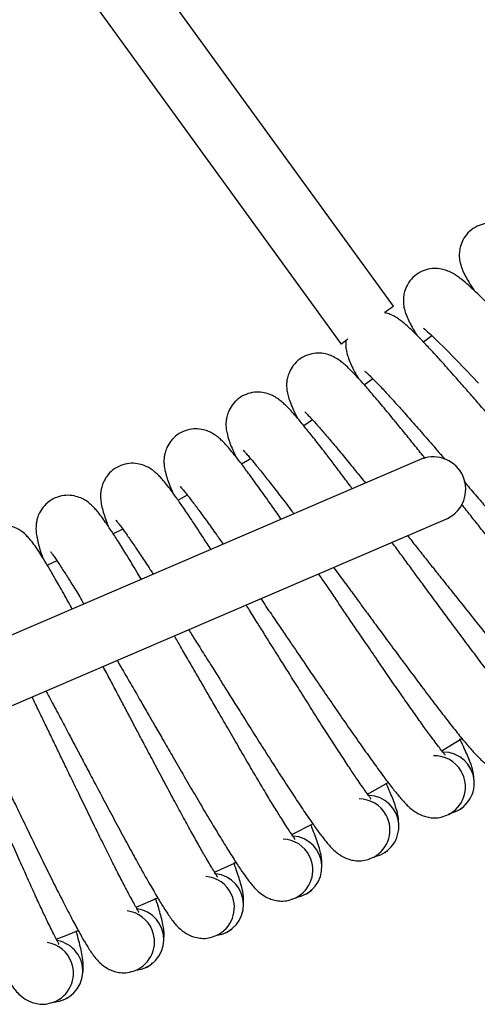
# Model space of a CAD drawing. Units: millimetres. Extents: x -4534 to 4839, y -3372 to 2986.
# Drawn here: x 304 to 422, y 893 to 1147 of the extents above; entities that cross this region are included whole.
import ezdxf

# ---------------------------------------------------------------- set-up
doc = ezdxf.new("R2010")
doc.units = ezdxf.units.MM
doc.layers.add('Toestel 2D', color=7, linetype='Continuous', lineweight=20)

# ---------------------------------------------------------------- blocks, each defined once
blk = doc.blocks.new('SPK-13232')
at = {"layer": 'Toestel 2D', "linetype": 'Continuous', "lineweight": 25}
for p, q in [((400.14, 1073.38), (317.14, 1187.63)), ((303.63, 1177.81), (386.63, 1063.57)), ((410, 1065.73), (407.84, 1064.09)), ((394.81, 1054.59), (392.58, 1053.02)), ((379.22, 1044.01), (376.94, 1042.53)), ((407.45, 1033.94), (145.69, 921.64)), ((346.89, 1024.6), (344.51, 1023.3)), ((145.69, 903.47), (414.03, 1018.6)), ((330.23, 1015.82), (327.79, 1014.6)), ((313.23, 1007.65), (310.77, 1006.52)), ((393.41, 947.49), (398.71, 950.49)), ((373.86, 937.04), (379.28, 939.84)), ((333.66, 918.33), (339.25, 920.71))]:
    blk.add_line(p, q, dxfattribs=at)
at = {"layer": 'Toestel 2D', "linetype": 'Continuous', "lineweight": 25, "flags": 128}
for points in [[(400.14, 1073.38), (400, 1073.27), (399.56, 1072.96), (398.85, 1072.44), (397.91, 1071.76), (397.81, 1071.69)], [(407.85, 1067.72), (407.84, 1067.71), (408.18, 1067.42), (408.84, 1066.84), (409.71, 1066.04), (411.41, 1064.42), (413.54, 1062.32), (416.07, 1059.75), (418.93, 1056.79), (422.08, 1053.46)], [(388.36, 1064.82), (387.92, 1064.5), (387.22, 1063.99), (386.78, 1063.67), (386.63, 1063.57)], [(363.23, 1034.01), (362.48, 1033.56), (360.9, 1032.62)], [(412.57, 958.67), (414.24, 959.69), (417.75, 961.85)], [(353.95, 927.32), (359.05, 929.72), (359.44, 929.91)], [(313.06, 910.09), (315.76, 911.12), (318.75, 912.28)]]:
    blk.add_lwpolyline(points, dxfattribs=at)
at = {"layer": 'Toestel 2D', "linetype": 'Continuous', "lineweight": 25}
for centre, radius, start, end in [((410.4, 1026.12), 8.36, 295.7537, 110.6888), ((412.96, 950.34), 8, 280.5084, 89.9548), ((410.69, 949.37), 8, 30.7059, 91.9342), ((410.69, 949.37), 8, 300.7083, 30.7059), ((391.2, 938.27), 8, 28.5882, 89.8165), ((393.5, 939.16), 8, 282.1618, 87.8371), ((391.2, 938.27), 8, 298.5906, 28.5882), ((371.3, 927.91), 8, 26.4706, 87.6989), ((373.63, 928.7), 8, 280.0441, 85.7195), ((371.3, 927.91), 8, 296.473, 26.4706), ((351.04, 918.28), 8, 24.3529, 85.5812), ((353.4, 918.99), 8, 277.9298, 83.6018), ((351.04, 918.28), 8, 294.3553, 24.3529), ((330.43, 909.41), 8, 22.2353, 83.4636), ((332.82, 910.03), 8, 275.8056, 81.4842), ((330.43, 909.41), 8, 292.2377, 22.2353), ((311.92, 901.84), 8, 273.6912, 79.3665), ((309.52, 901.3), 8, 20.1176, 81.3459), ((309.52, 901.3), 8, 290.12, 20.1176)]:
    blk.add_arc(centre, radius, start, end, dxfattribs=at)
for points, knots in [([(502.5, 1023.71), (502.51, 1023.71), (502.6, 1023.72), (502.35, 1023.92), (501.79, 1024.42), (500.71, 1025.36), (499.39, 1026.55), (497.65, 1028.17), (495.39, 1030.3), (492.51, 1033.07), (489.33, 1036.19), (485.87, 1039.6), (482.19, 1043.26), (478.5, 1046.96), (475.06, 1050.42), (472.05, 1053.44), (469.37, 1056.14), (466.79, 1058.74), (464.1, 1061.45), (461.12, 1064.44), (457.71, 1067.87), (454.36, 1071.21), (451.19, 1074.36), (448.34, 1077.17), (445.17, 1080.28), (441.97, 1083.35), (439.01, 1086.14), (436.66, 1088.29), (434.81, 1089.92), (433.3, 1091.19), (431.99, 1092.21), (430.76, 1093.05), (429.71, 1093.67), (428.51, 1094.24), (426.99, 1094.68), (425.25, 1094.87), (423.19, 1094.62), (421.12, 1093.78), (419.29, 1092.34), (417.98, 1090.5), (417.32, 1088.71), (417.09, 1087.24), (417.09, 1086.05), (417.21, 1084.93), (417.48, 1083.83), (417.96, 1082.52), (418.67, 1081.08), (419.65, 1079.37), (420.47, 1078.1), (420.92, 1077.42)], [0, 0, 0, 0, 0.002247, 0.015581, 0.029217, 0.047996, 0.067156, 0.086587, 0.116421, 0.146961, 0.177873, 0.209201, 0.24084, 0.272476, 0.300613, 0.323747, 0.343831, 0.364105, 0.384554, 0.407678, 0.435293, 0.467489, 0.49158, 0.517688, 0.544825, 0.582764, 0.616881, 0.647215, 0.673871, 0.697229, 0.721053, 0.737815, 0.755383, 0.77246, 0.784903, 0.797687, 0.811335, 0.825583, 0.84013, 0.854149, 0.865951, 0.875561, 0.883326, 0.891, 0.90565, 0.925212, 0.94914, 0.972445, 1, 1, 1, 1]), ([(485.69, 1009.17), (485.7, 1009.17), (485.79, 1009.17), (485.55, 1009.38), (485.01, 1009.9), (483.96, 1010.89), (482.69, 1012.13), (481.01, 1013.8), (478.83, 1016.02), (476.05, 1018.9), (472.98, 1022.13), (469.66, 1025.66), (466.12, 1029.45), (462.56, 1033.29), (459.25, 1036.87), (456.36, 1040), (453.78, 1042.81), (451.3, 1045.49), (448.71, 1048.3), (445.84, 1051.4), (442.56, 1054.95), (439.33, 1058.42), (436.29, 1061.68), (433.54, 1064.59), (430.49, 1067.82), (427.41, 1071.01), (424.55, 1073.91), (422.28, 1076.14), (420.49, 1077.83), (419.03, 1079.16), (417.75, 1080.23), (416.56, 1081.11), (415.54, 1081.77), (414.35, 1082.38), (412.85, 1082.88), (411.12, 1083.14), (409.05, 1082.96), (406.96, 1082.2), (405.07, 1080.83), (403.7, 1079.04), (402.97, 1077.27), (402.68, 1075.81), (402.64, 1074.62), (402.72, 1073.5), (402.95, 1072.39), (403.38, 1071.06), (404.04, 1069.6), (404.95, 1067.85), (405.73, 1066.56), (406.15, 1065.86)], [0, 0, 0, 0, 0.002247, 0.015581, 0.029216, 0.047995, 0.067156, 0.086587, 0.116421, 0.146961, 0.177872, 0.209202, 0.240839, 0.272477, 0.300612, 0.323747, 0.343831, 0.364104, 0.384554, 0.407678, 0.435292, 0.467488, 0.49158, 0.517688, 0.544826, 0.582764, 0.616881, 0.647215, 0.67387, 0.697229, 0.721053, 0.737815, 0.755383, 0.77246, 0.784903, 0.797687, 0.811334, 0.825583, 0.840129, 0.854148, 0.865951, 0.87556, 0.883325, 0.890999, 0.90565, 0.925211, 0.94914, 0.972444, 1, 1, 1, 1]), ([(468.35, 995.26), (468.36, 995.26), (468.45, 995.26), (468.22, 995.48), (467.69, 996.02), (466.68, 997.04), (465.46, 998.33), (463.84, 1000.06), (461.75, 1002.36), (459.08, 1005.34), (456.13, 1008.68), (452.94, 1012.34), (449.54, 1016.26), (446.13, 1020.22), (442.95, 1023.92), (440.18, 1027.16), (437.7, 1030.05), (435.33, 1032.83), (432.84, 1035.73), (430.09, 1038.94), (426.94, 1042.6), (423.85, 1046.19), (420.92, 1049.56), (418.29, 1052.57), (415.35, 1055.91), (412.39, 1059.21), (409.65, 1062.21), (407.46, 1064.53), (405.74, 1066.29), (404.32, 1067.66), (403.09, 1068.78), (401.93, 1069.71), (400.94, 1070.41), (399.74, 1071.04), (398.65, 1071.53), (397.93, 1071.63), (397.77, 1071.66)], [0, 0, 0, 0, 0.002849, 0.01976, 0.037053, 0.060869, 0.085168, 0.109811, 0.147647, 0.18638, 0.225582, 0.265314, 0.305439, 0.345561, 0.381243, 0.410584, 0.436053, 0.461766, 0.487701, 0.517026, 0.552048, 0.592879, 0.623433, 0.656543, 0.69096, 0.739074, 0.782342, 0.820813, 0.854617, 0.884242, 0.914456, 0.935714, 0.957994, 0.979652, 0.995432, 1, 1, 1, 1]), ([(387.85, 1064.45), (387.83, 1064.22), (387.77, 1063.62), (387.83, 1062.62), (388, 1061.49), (388.39, 1060.15), (388.99, 1058.66), (389.83, 1056.89), (390.56, 1055.56), (390.96, 1054.85)], [0, 0, 0, 0, 0.040344, 0.103465, 0.223967, 0.384861, 0.581675, 0.773357, 1, 1, 1, 1]), ([(408.29, 1034.07), (408.08, 1034.34), (407.02, 1035.67), (405.13, 1038.01), (402.6, 1041.13), (399.79, 1044.56), (396.95, 1047.98), (394.32, 1051.08), (392.22, 1053.47), (390.56, 1055.29), (389.2, 1056.72), (388.01, 1057.88), (386.88, 1058.85), (385.91, 1059.59), (384.77, 1060.28), (383.32, 1060.89), (381.61, 1061.27), (379.53, 1061.25), (377.39, 1060.65), (375.4, 1059.42), (373.9, 1057.73), (373.05, 1056.03), (372.65, 1054.59), (372.52, 1053.41), (372.52, 1052.29), (372.67, 1051.16), (373, 1049.8), (373.54, 1048.29), (374.32, 1046.49), (375, 1045.14), (375.37, 1044.41)], [0, 0, 0, 0, 0.011113, 0.055853, 0.104336, 0.15473, 0.225183, 0.28854, 0.344871, 0.394369, 0.437748, 0.481989, 0.513116, 0.54574, 0.577454, 0.60056, 0.6243, 0.649644, 0.676104, 0.703117, 0.72915, 0.751068, 0.768914, 0.783332, 0.797583, 0.824789, 0.861116, 0.905552, 0.948829, 1, 1, 1, 1]), ([(392.73, 1056.65), (392.72, 1056.65), (392.69, 1056.65), (393.02, 1056.36), (393.65, 1055.77), (394.65, 1054.79), (396.11, 1053.29), (398.18, 1051.09), (400.61, 1048.42), (403.36, 1045.36), (406.4, 1041.91), (409.69, 1038.14), (412.06, 1035.41), (413.33, 1033.93), (413.42, 1033.83)], [0, 0, 0, 0, 0.020306, 0.084053, 0.151587, 0.220443, 0.32571, 0.432833, 0.542204, 0.653274, 0.765561, 0.879813, 0.991596, 1, 1, 1, 1]), ([(389.51, 1026.25), (389.33, 1026.48), (388.31, 1027.86), (386.51, 1030.25), (383.82, 1033.81), (381.11, 1037.32), (378.59, 1040.52), (376.59, 1042.99), (375, 1044.87), (373.68, 1046.35), (372.54, 1047.55), (371.45, 1048.56), (370.5, 1049.33), (369.39, 1050.07), (367.96, 1050.73), (366.27, 1051.17), (364.19, 1051.23), (362.02, 1050.71), (359.99, 1049.55), (358.43, 1047.92), (357.52, 1046.25), (357.07, 1044.83), (356.89, 1043.65), (356.85, 1042.53), (356.96, 1041.4), (357.24, 1040.03), (357.73, 1038.5), (358.44, 1036.67), (359.07, 1035.3), (359.41, 1034.55)], [0, 0, 0, 0, 0.010556, 0.061365, 0.114179, 0.18801, 0.254407, 0.31344, 0.365314, 0.410773, 0.457136, 0.489758, 0.523947, 0.557182, 0.581397, 0.606275, 0.632835, 0.660564, 0.688875, 0.716156, 0.739125, 0.757827, 0.772936, 0.787871, 0.816384, 0.854453, 0.901021, 0.946373, 1, 1, 1, 1]), ([(377.21, 1046.14), (377.2, 1046.14), (377.17, 1046.14), (377.49, 1045.84), (378.1, 1045.23), (379.06, 1044.22), (380.47, 1042.66), (382.45, 1040.39), (384.78, 1037.63), (387.42, 1034.46), (390.13, 1031.15), (392.05, 1028.78), (392.91, 1027.71)], [0, 0, 0, 0, 0.023666, 0.097963, 0.176675, 0.256927, 0.379616, 0.504469, 0.63194, 0.761394, 0.892262, 1, 1, 1, 1]), ([(371.14, 1018.37), (370.78, 1018.89), (369.61, 1020.58), (367.47, 1023.63), (364.88, 1027.26), (362.49, 1030.54), (360.57, 1033.09), (359.05, 1035.02), (357.79, 1036.55), (356.69, 1037.8), (355.64, 1038.85), (354.73, 1039.65), (353.64, 1040.43), (352.24, 1041.14), (350.56, 1041.65), (348.49, 1041.78), (346.3, 1041.34), (344.23, 1040.26), (342.62, 1038.69), (341.64, 1037.05), (341.14, 1035.65), (340.92, 1034.48), (340.84, 1033.36), (340.9, 1032.23), (341.13, 1030.85), (341.56, 1029.3), (342.21, 1027.44), (342.78, 1026.05), (343.1, 1025.29)], [0, 0, 0, 0, 0.024785, 0.079657, 0.156367, 0.225349, 0.286684, 0.340579, 0.38781, 0.435981, 0.469873, 0.505395, 0.539924, 0.565083, 0.590932, 0.618527, 0.647336, 0.676749, 0.705095, 0.728958, 0.748389, 0.764088, 0.779605, 0.809228, 0.848781, 0.897163, 0.944284, 1, 1, 1, 1]), ([(361.31, 1036.21), (361.3, 1036.21), (361.27, 1036.22), (361.58, 1035.91), (362.17, 1035.27), (363.09, 1034.22), (364.44, 1032.62), (366.34, 1030.27), (368.57, 1027.44), (371.09, 1024.15), (373.06, 1021.56), (374.23, 1020), (374.41, 1019.77)], [0, 0, 0, 0, 0.02585, 0.107002, 0.192976, 0.280634, 0.414643, 0.551013, 0.690244, 0.831644, 0.974592, 1, 1, 1, 1]), ([(353, 1010.59), (352.34, 1011.61), (350.67, 1014.2), (348.3, 1017.8), (346.02, 1021.17), (344.2, 1023.78), (342.76, 1025.78), (341.56, 1027.35), (340.5, 1028.63), (339.49, 1029.72), (338.61, 1030.56), (337.55, 1031.38), (336.17, 1032.14), (334.52, 1032.71), (332.45, 1032.92), (330.25, 1032.56), (328.14, 1031.56), (326.47, 1030.05), (325.43, 1028.45), (324.88, 1027.06), (324.61, 1025.9), (324.49, 1024.78), (324.51, 1023.65), (324.69, 1022.26), (325.06, 1020.7), (325.64, 1018.82), (326.17, 1017.41), (326.45, 1016.64)], [0, 0, 0, 0, 0.05144, 0.130501, 0.201601, 0.264816, 0.320362, 0.369041, 0.418688, 0.45362, 0.49023, 0.525818, 0.551749, 0.57839, 0.606831, 0.636523, 0.666839, 0.696053, 0.720649, 0.740674, 0.756855, 0.772848, 0.80338, 0.844145, 0.894011, 0.942575, 1, 1, 1, 1]), ([(345.06, 1026.88), (345.05, 1026.88), (345.01, 1026.89), (345.32, 1026.56), (345.88, 1025.91), (346.76, 1024.83), (348.05, 1023.17), (349.86, 1020.76), (351.99, 1017.83), (354.09, 1014.89), (355.56, 1012.78), (356.16, 1011.94)], [0, 0, 0, 0, 0.027889, 0.115442, 0.208198, 0.302769, 0.447348, 0.594477, 0.74469, 0.897242, 1, 1, 1, 1]), ([(418.23, 1028.24), (418.74, 1027.64), (420.22, 1025.91), (422.58, 1023.16), (425.16, 1020.14), (427.62, 1017.27), (430.3, 1014.15), (433.44, 1010.49), (436.93, 1006.43), (440.55, 1002.24), (444.11, 998.16), (447.53, 994.28), (450.74, 990.71), (453.56, 987.66), (455.94, 985.17), (457.7, 983.44), (459.04, 982.22), (460.07, 981.35), (461.12, 980.56), (462.73, 979.64), (464.46, 979.05), (466.25, 978.83), (467.87, 978.93), (469.67, 979.4), (470.78, 980.12), (471.36, 980.49)], [0, 0, 0, 0, 0.024602, 0.071523, 0.111075, 0.146122, 0.187171, 0.237616, 0.2963, 0.357956, 0.421478, 0.486765, 0.554241, 0.622745, 0.686196, 0.743144, 0.777432, 0.80892, 0.839909, 0.868337, 0.903348, 0.92396, 0.946925, 0.972324, 1, 1, 1, 1]), ([(335.03, 1002.88), (334.67, 1003.48), (333.36, 1005.69), (331.38, 1008.95), (329.22, 1012.42), (327.5, 1015.09), (326.13, 1017.14), (324.99, 1018.75), (323.98, 1020.08), (323.01, 1021.2), (322.16, 1022.07), (321.14, 1022.93), (319.79, 1023.74), (318.15, 1024.37), (316.09, 1024.66), (313.88, 1024.38), (311.74, 1023.46), (310.01, 1022.01), (308.91, 1020.45), (308.31, 1019.09), (308, 1017.94), (307.84, 1016.82), (307.82, 1015.69), (307.95, 1014.3), (308.26, 1012.72), (308.77, 1010.82), (309.24, 1009.39), (309.5, 1008.61)], [0, 0, 0, 0, 0.030546, 0.111349, 0.184014, 0.248621, 0.305391, 0.355143, 0.405884, 0.441585, 0.479002, 0.515374, 0.541876, 0.569104, 0.59817, 0.628518, 0.6595, 0.689358, 0.714496, 0.734962, 0.751499, 0.767844, 0.799048, 0.840711, 0.891676, 0.94131, 1, 1, 1, 1]), ([(450.51, 982), (450.52, 982), (450.61, 982), (450.39, 982.22), (449.88, 982.78), (448.91, 983.84), (447.73, 985.17), (446.18, 986.97), (444.17, 989.34), (441.62, 992.41), (438.8, 995.86), (435.74, 999.64), (432.49, 1003.68), (429.23, 1007.77), (426.19, 1011.58), (423.54, 1014.92), (421.17, 1017.9), (419.25, 1020.32), (418.1, 1021.78), (417.69, 1022.28)], [0, 0, 0, 0, 0.005992, 0.041551, 0.077916, 0.127996, 0.179094, 0.230914, 0.310477, 0.391926, 0.47436, 0.557911, 0.642285, 0.726654, 0.801691, 0.863385, 0.916947, 0.971013, 1, 1, 1, 1]), ([(317.19, 995.22), (316.98, 995.61), (315.88, 997.63), (314.14, 1000.74), (312.11, 1004.29), (310.49, 1007.03), (309.19, 1009.12), (308.11, 1010.78), (307.16, 1012.14), (306.23, 1013.3), (305.41, 1014.2), (304.42, 1015.09), (303.1, 1015.96), (301.49, 1016.64), (299.44, 1017.01), (297.22, 1016.81), (295.05, 1015.96), (293.26, 1014.58), (292.11, 1013.06), (291.46, 1011.72), (291.11, 1010.59), (290.91, 1009.48), (290.84, 1008.35), (290.92, 1006.95), (291.18, 1005.37), (291.61, 1003.45), (292.03, 1002), (292.26, 1001.21)], [0, 0, 0, 0, 0.019414, 0.101146, 0.174644, 0.239993, 0.297416, 0.347738, 0.399062, 0.435173, 0.473019, 0.509809, 0.536615, 0.564156, 0.593556, 0.624252, 0.65559, 0.685791, 0.711217, 0.73192, 0.748646, 0.765179, 0.79674, 0.838882, 0.890432, 0.940637, 1, 1, 1, 1]), ([(328.47, 1018.16), (328.46, 1018.16), (328.43, 1018.17), (328.72, 1017.83), (329.25, 1017.15), (330.09, 1016.04), (331.32, 1014.34), (333.04, 1011.86), (335.07, 1008.85), (336.77, 1006.27), (337.86, 1004.59), (338.11, 1004.2)], [0, 0, 0, 0, 0.029526, 0.122221, 0.220422, 0.320545, 0.473615, 0.629381, 0.788417, 0.949925, 1, 1, 1, 1]), ([(403.73, 1014.18), (404.47, 1013.25), (406.01, 1011.32), (408.27, 1008.46), (410.62, 1005.5), (413.18, 1002.28), (416.19, 998.51), (419.52, 994.32), (422.99, 990.01), (426.4, 985.8), (429.67, 981.79), (432.75, 978.11), (435.45, 974.95), (437.73, 972.38), (439.43, 970.58), (440.72, 969.31), (441.72, 968.41), (442.75, 967.58), (444.32, 966.6), (446.02, 965.95), (447.8, 965.66), (449.43, 965.7), (451.24, 966.11), (452.38, 966.78), (452.97, 967.13)], [0, 0, 0, 0, 0.037951, 0.078932, 0.115248, 0.157781, 0.210049, 0.270856, 0.334742, 0.40056, 0.468207, 0.538122, 0.609105, 0.674849, 0.733857, 0.769385, 0.802011, 0.834121, 0.863577, 0.899853, 0.92121, 0.945006, 0.971324, 1, 1, 1, 1]), ([(432.19, 969.41), (432.2, 969.41), (432.29, 969.4), (432.08, 969.64), (431.59, 970.21), (430.66, 971.31), (429.54, 972.68), (428.05, 974.53), (426.13, 976.98), (423.69, 980.15), (421, 983.7), (418.08, 987.58), (414.99, 991.74), (411.88, 995.94), (408.98, 999.87), (406.46, 1003.3), (404.2, 1006.37), (402.03, 1009.32), (400.54, 1011.35), (399.77, 1012.39), (399.72, 1012.46)], [0, 0, 0, 0, 0.005822, 0.040374, 0.075709, 0.124371, 0.174021, 0.224374, 0.301683, 0.380823, 0.460923, 0.542106, 0.624091, 0.706071, 0.77898, 0.838929, 0.890971, 0.943508, 0.996498, 1, 1, 1, 1]), ([(311.57, 1010.05), (311.56, 1010.05), (311.53, 1010.06), (311.81, 1009.72), (312.32, 1009.02), (313.11, 1007.88), (314.28, 1006.13), (315.9, 1003.6), (317.82, 1000.5), (319.28, 998.11), (320.14, 996.67), (320.23, 996.52)], [0, 0, 0, 0, 0.030512, 0.126301, 0.227781, 0.331246, 0.489424, 0.650392, 0.814737, 0.981639, 1, 1, 1, 1]), ([(384.65, 1005.99), (385.11, 1005.36), (386.46, 1003.53), (388.61, 1000.62), (390.96, 997.42), (393.2, 994.37), (395.64, 991.06), (398.5, 987.17), (401.68, 982.87), (404.98, 978.43), (408.24, 974.1), (411.36, 969.97), (414.3, 966.18), (416.88, 962.92), (419.07, 960.27), (420.7, 958.41), (421.94, 957.09), (422.91, 956.15), (423.9, 955.29), (425.43, 954.25), (427.11, 953.53), (428.88, 953.19), (430.51, 953.17), (432.34, 953.5), (433.5, 954.13), (434.1, 954.46)], [0, 0, 0, 0, 0.024464, 0.071391, 0.110947, 0.146002, 0.187054, 0.237507, 0.296201, 0.357864, 0.421397, 0.486693, 0.554177, 0.622692, 0.686151, 0.743108, 0.777401, 0.808893, 0.839886, 0.868319, 0.903334, 0.92395, 0.946918, 0.972321, 1, 1, 1, 1]), ([(413.42, 957.51), (413.43, 957.51), (413.52, 957.5), (413.31, 957.74), (412.85, 958.33), (411.96, 959.46), (410.89, 960.87), (409.47, 962.78), (407.64, 965.29), (405.32, 968.55), (402.76, 972.2), (399.99, 976.18), (397.05, 980.45), (394.1, 984.77), (391.35, 988.8), (388.95, 992.32), (386.81, 995.48), (384.76, 998.5), (382.74, 1001.47), (381.42, 1003.4), (380.79, 1004.33)], [0, 0, 0, 0, 0.005566, 0.038597, 0.072377, 0.118896, 0.16636, 0.214496, 0.288402, 0.36406, 0.440634, 0.518243, 0.596617, 0.67499, 0.744691, 0.801999, 0.851751, 0.901974, 0.952634, 1, 1, 1, 1]), ([(394.22, 946.3), (394.23, 946.3), (394.32, 946.29), (394.13, 946.54), (393.69, 947.15), (392.84, 948.31), (391.82, 949.76), (390.47, 951.72), (388.74, 954.3), (386.54, 957.64), (384.12, 961.38), (381.5, 965.46), (378.71, 969.84), (375.92, 974.26), (373.33, 978.39), (371.06, 982), (369.03, 985.23), (367.09, 988.33), (365.06, 991.56), (363.38, 994.24), (362.37, 995.84), (362.08, 996.31)], [0, 0, 0, 0, 0.005386, 0.037349, 0.070036, 0.115051, 0.160981, 0.207561, 0.279077, 0.352286, 0.426385, 0.501485, 0.577325, 0.653162, 0.720608, 0.776065, 0.824206, 0.872806, 0.921828, 0.977258, 1, 1, 1, 1]), ([(365.83, 997.92), (366.75, 996.58), (368.5, 994), (371.02, 990.3), (373.25, 987.02), (375.38, 983.89), (377.69, 980.49), (380.41, 976.5), (383.43, 972.08), (386.57, 967.52), (389.65, 963.07), (392.63, 958.84), (395.42, 954.94), (397.88, 951.59), (399.97, 948.85), (401.53, 946.93), (402.72, 945.57), (403.65, 944.6), (404.61, 943.7), (406.11, 942.61), (407.76, 941.83), (409.51, 941.41), (411.14, 941.33), (412.98, 941.6), (414.16, 942.19), (414.78, 942.49)], [0, 0, 0, 0, 0.049641, 0.095358, 0.133893, 0.168043, 0.208037, 0.257186, 0.314364, 0.374438, 0.43633, 0.49994, 0.565683, 0.632429, 0.694251, 0.749737, 0.783146, 0.813825, 0.844019, 0.871717, 0.905829, 0.925912, 0.948288, 0.973035, 1, 1, 1, 1]), ([(374.62, 935.82), (374.63, 935.81), (374.72, 935.8), (374.54, 936.06), (374.12, 936.68), (373.31, 937.87), (372.35, 939.36), (371.08, 941.37), (369.44, 944.01), (367.36, 947.43), (365.08, 951.25), (362.61, 955.43), (360, 959.91), (357.37, 964.44), (354.93, 968.66), (352.8, 972.35), (350.89, 975.65), (349.07, 978.82), (347.16, 982.13), (345.3, 985.33), (344.09, 987.42), (343.55, 988.36)], [0, 0, 0, 0, 0.00527, 0.036547, 0.068532, 0.112581, 0.157524, 0.203103, 0.273083, 0.344721, 0.417227, 0.490714, 0.564928, 0.639136, 0.705132, 0.759398, 0.806509, 0.854063, 0.90203, 0.956273, 1, 1, 1, 1]), ([(347.22, 989.93), (347.51, 989.47), (348.67, 987.64), (350.67, 984.46), (353.06, 980.65), (355.17, 977.28), (357.18, 974.07), (359.37, 970.59), (361.94, 966.51), (364.79, 961.98), (367.76, 957.31), (370.68, 952.74), (373.49, 948.4), (376.14, 944.4), (378.47, 940.96), (380.46, 938.15), (381.95, 936.18), (383.09, 934.77), (383.99, 933.76), (384.91, 932.83), (386.36, 931.69), (387.99, 930.84), (389.72, 930.37), (391.35, 930.23), (393.19, 930.43), (394.4, 930.97), (395.02, 931.25)], [0, 0, 0, 0, 0.016836, 0.066741, 0.111634, 0.149477, 0.183012, 0.222286, 0.270552, 0.326702, 0.385695, 0.446473, 0.508939, 0.573498, 0.639043, 0.699753, 0.75424, 0.787048, 0.817175, 0.846825, 0.874025, 0.907523, 0.927245, 0.949218, 0.97352, 1, 1, 1, 1]), ([(354.65, 926.06), (354.66, 926.06), (354.75, 926.04), (354.57, 926.3), (354.18, 926.95), (353.42, 928.16), (352.51, 929.69), (351.31, 931.74), (349.77, 934.44), (347.82, 937.93), (345.68, 941.84), (343.37, 946.11), (340.92, 950.68), (338.47, 955.3), (336.18, 959.61), (334.19, 963.37), (332.41, 966.74), (330.7, 969.98), (328.91, 973.35), (327.05, 976.88), (325.78, 979.26), (325.14, 980.46)], [0, 0, 0, 0, 0.005211, 0.036137, 0.067763, 0.111318, 0.155757, 0.200824, 0.270019, 0.340855, 0.412547, 0.48521, 0.55859, 0.631967, 0.697224, 0.75088, 0.79746, 0.844484, 0.891913, 0.945544, 1, 1, 1, 1]), ([(328.77, 982.01), (329.21, 981.26), (330.46, 979.1), (332.51, 975.55), (334.76, 971.66), (336.74, 968.21), (338.63, 964.94), (340.69, 961.37), (343.11, 957.2), (345.79, 952.57), (348.58, 947.79), (351.33, 943.12), (353.98, 938.68), (356.48, 934.58), (358.69, 931.06), (360.57, 928.18), (361.98, 926.15), (363.07, 924.71), (363.93, 923.66), (364.82, 922.7), (366.23, 921.5), (367.82, 920.6), (369.54, 920.06), (371.16, 919.86), (373.01, 919.99), (374.23, 920.49), (374.87, 920.74)], [0, 0, 0, 0, 0.026771, 0.076171, 0.120612, 0.158073, 0.191268, 0.230145, 0.277923, 0.333505, 0.391901, 0.452065, 0.5139, 0.577808, 0.642691, 0.702787, 0.756724, 0.7892, 0.819023, 0.848373, 0.875299, 0.908458, 0.927981, 0.949731, 0.973788, 1, 1, 1, 1]), ([(310.41, 974.14), (310.86, 973.3), (312.07, 971.02), (314.03, 967.33), (316.14, 963.35), (317.99, 959.84), (319.76, 956.49), (321.69, 952.86), (323.95, 948.59), (326.46, 943.87), (329.07, 938.99), (331.65, 934.22), (334.13, 929.69), (336.48, 925.5), (338.55, 921.9), (340.32, 918.95), (341.66, 916.87), (342.7, 915.38), (343.52, 914.31), (344.37, 913.31), (345.73, 912.07), (347.29, 911.11), (348.99, 910.5), (350.6, 910.24), (352.45, 910.3), (353.69, 910.76), (354.34, 910.99)], [0, 0, 0, 0, 0.029208, 0.078485, 0.122814, 0.160181, 0.193294, 0.232073, 0.279732, 0.335174, 0.393424, 0.453438, 0.515117, 0.578866, 0.643586, 0.703531, 0.757334, 0.789728, 0.819476, 0.848753, 0.875611, 0.908687, 0.928161, 0.949858, 0.973854, 1, 1, 1, 1]), ([(334.33, 917.05), (334.34, 917.05), (334.43, 917.03), (334.26, 917.3), (333.89, 917.95), (333.18, 919.2), (332.32, 920.76), (331.2, 922.85), (329.76, 925.61), (327.95, 929.17), (325.95, 933.15), (323.8, 937.5), (321.52, 942.16), (319.24, 946.87), (317.11, 951.26), (315.26, 955.09), (313.61, 958.53), (312.02, 961.82), (310.36, 965.26), (308.61, 968.88), (307.42, 971.34), (306.81, 972.59)], [0, 0, 0, 0, 0.005204, 0.036088, 0.067672, 0.111169, 0.155547, 0.200555, 0.269656, 0.340397, 0.411994, 0.484558, 0.557839, 0.631118, 0.696289, 0.749874, 0.796391, 0.843349, 0.890715, 0.944276, 1, 1, 1, 1]), ([(292.12, 966.29), (292.46, 965.58), (293.52, 963.41), (295.27, 959.79), (297.22, 955.74), (298.95, 952.16), (300.59, 948.75), (302.38, 945.05), (304.48, 940.7), (306.81, 935.89), (309.24, 930.92), (311.64, 926.06), (313.96, 921.43), (316.15, 917.16), (318.09, 913.49), (319.75, 910.48), (321.01, 908.35), (321.99, 906.82), (322.77, 905.72), (323.59, 904.69), (324.9, 903.39), (326.42, 902.38), (328.1, 901.71), (329.7, 901.39), (331.55, 901.39), (332.81, 901.79), (333.46, 902)], [0, 0, 0, 0, 0.024352, 0.073878, 0.118427, 0.155981, 0.189258, 0.228234, 0.27613, 0.33185, 0.390391, 0.450704, 0.512694, 0.576759, 0.641803, 0.702049, 0.75612, 0.788676, 0.818573, 0.847997, 0.87499, 0.908231, 0.927802, 0.949607, 0.973723, 1, 1, 1, 1]), ([(313.69, 908.8), (313.7, 908.8), (313.79, 908.77), (313.63, 909.05), (313.29, 909.71), (312.62, 910.99), (311.82, 912.58), (310.78, 914.71), (309.44, 917.52), (307.76, 921.14), (305.92, 925.2), (303.93, 929.63), (301.82, 934.36), (299.71, 939.15), (297.75, 943.62), (296.04, 947.52), (294.51, 951.01), (293.05, 954.36), (291.52, 957.86), (289.99, 961.35), (288.97, 963.66), (288.5, 964.74)], [0, 0, 0, 0, 0.005248, 0.036396, 0.068249, 0.112115, 0.156873, 0.202263, 0.271955, 0.343296, 0.415503, 0.488688, 0.562593, 0.636495, 0.702218, 0.756259, 0.803176, 0.850532, 0.898302, 0.95232, 1, 1, 1, 1]), ([(420.89, 951.27), (420.87, 951.7), (420.81, 953.12), (420.16, 955.16), (419.4, 957.07), (418.61, 958.82), (417.88, 960.38), (417.35, 961.44), (417.2, 961.72)], [0, 0, 0, 0, 0.095971, 0.320668, 0.514851, 0.708964, 0.921405, 1, 1, 1, 1]), ([(273.82, 958.44), (273.98, 958.09), (274.79, 956.25), (276.23, 952.95), (278.04, 948.83), (279.63, 945.19), (281.14, 941.72), (282.8, 937.95), (284.73, 933.54), (286.89, 928.64), (289.14, 923.58), (291.35, 918.64), (293.5, 913.93), (295.53, 909.58), (297.33, 905.84), (298.88, 902.77), (300.06, 900.59), (300.98, 899.03), (301.72, 897.9), (302.5, 896.84), (303.77, 895.5), (305.25, 894.43), (306.9, 893.7), (308.48, 893.32), (310.34, 893.25), (311.61, 893.61), (312.27, 893.79)], [0, 0, 0, 0, 0.012024, 0.062174, 0.107285, 0.145315, 0.179014, 0.218479, 0.26698, 0.323407, 0.382686, 0.443763, 0.506534, 0.57141, 0.637277, 0.698283, 0.753038, 0.786006, 0.81628, 0.846076, 0.873409, 0.90707, 0.926889, 0.94897, 0.973391, 1, 1, 1, 1]), ([(401.46, 939.8), (401.45, 940.22), (401.44, 941.64), (400.87, 943.71), (400.18, 945.65), (399.45, 947.43), (398.79, 949), (398.3, 950.06), (398.18, 950.34)], [0, 0, 0, 0, 0.096289, 0.321753, 0.516592, 0.711359, 0.924519, 1, 1, 1, 1]), ([(417.3, 943.62), (417.73, 943.92), (418.34, 944.34), (418.78, 944.91), (418.91, 945.06)], [0, 0, 0, 0, 0.724605, 1, 1, 1, 1]), ([(381.61, 929.05), (381.63, 929.47), (381.67, 930.89), (381.17, 932.98), (380.55, 934.95), (379.89, 936.75), (379.3, 938.31), (378.87, 939.35), (378.77, 939.6)], [0, 0, 0, 0, 0.097248, 0.324945, 0.52172, 0.718425, 0.933694, 1, 1, 1, 1]), ([(397.58, 932.28), (398.03, 932.57), (398.65, 932.96), (399.12, 933.51), (399.24, 933.67)], [0, 0, 0, 0, 0.724591, 1, 1, 1, 1]), ([(361.39, 919.04), (361.41, 919.47), (361.51, 920.88), (361.09, 922.99), (360.54, 924.97), (359.95, 926.8), (359.4, 928.41), (359, 929.5), (358.9, 929.78)], [0, 0, 0, 0, 0.096448, 0.322252, 0.517402, 0.712474, 0.925964, 1, 1, 1, 1]), ([(377.46, 921.68), (377.92, 921.95), (378.56, 922.32), (379.04, 922.86), (379.17, 923)], [0, 0, 0, 0, 0.724578, 1, 1, 1, 1]), ([(340.8, 909.79), (340.85, 910.21), (340.99, 911.62), (340.65, 913.74), (340.18, 915.75), (339.66, 917.59), (339.16, 919.24), (338.79, 920.36), (338.7, 920.66)], [0, 0, 0, 0, 0.095988, 0.320727, 0.514941, 0.709089, 0.921563, 1, 1, 1, 1]), ([(319.89, 901.3), (319.95, 901.72), (320.15, 903.13), (319.89, 905.26), (319.49, 907.28), (319.03, 909.14), (318.6, 910.8), (318.28, 911.93), (318.19, 912.23)], [0, 0, 0, 0, 0.096153, 0.321276, 0.515823, 0.710304, 0.923144, 1, 1, 1, 1]), ([(356.97, 911.83), (357.43, 912.08), (358.08, 912.43), (358.59, 912.95), (358.73, 913.09)], [0, 0, 0, 0, 0.724602, 1, 1, 1, 1]), ([(336.12, 902.74), (336.6, 902.98), (337.26, 903.31), (337.78, 903.8), (337.92, 903.94)], [0, 0, 0, 0, 0.724587, 1, 1, 1, 1]), ([(314.95, 894.44), (315.44, 894.65), (316.11, 894.95), (316.65, 895.43), (316.8, 895.56)], [0, 0, 0, 0, 0.724568, 1, 1, 1, 1])]:
    blk.add_open_spline(points, degree=3, knots=knots, dxfattribs=at)

msp = doc.modelspace()

# ---------------------------------------------------------------- block references
msp.add_blockref('SPK-13232', (0, 0))

doc.saveas('drawing.dxf')
